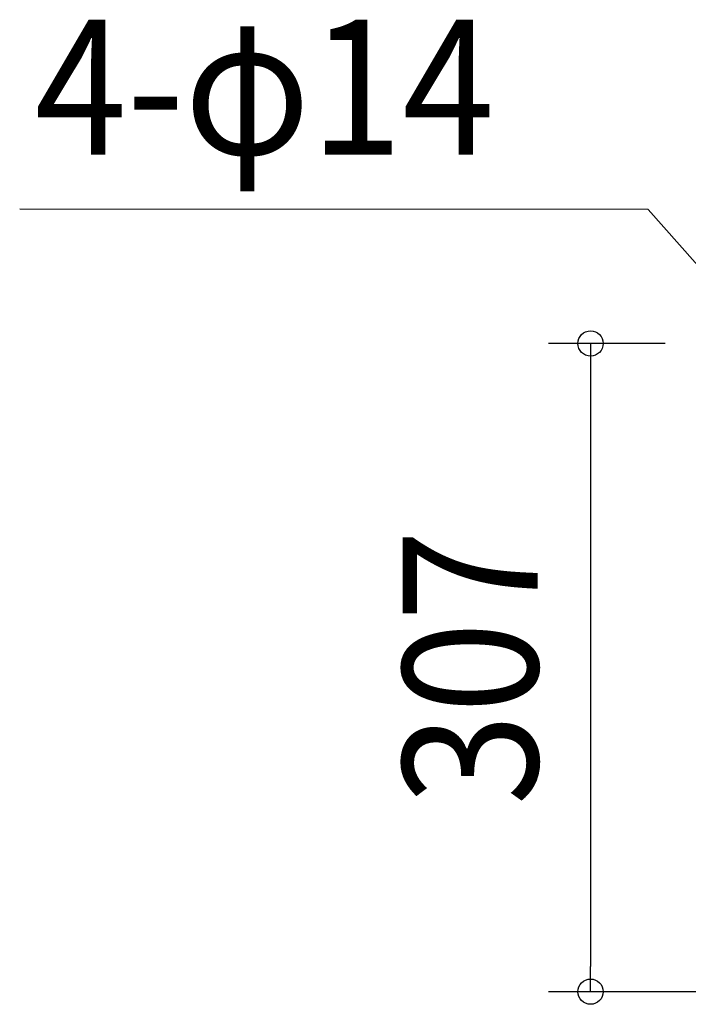
# Model space of a CAD drawing. Extents: x -634 to 841, y -342 to 560.
# Drawn here: x -634 to -318, y -313 to 154 of the extents above; entities that cross this region are included whole.
import ezdxf
from ezdxf.enums import TextEntityAlignment as Align

# ---------------------------------------------------------------- set-up
doc = ezdxf.new("R2010")
doc.units = 0
doc.header["$LTSCALE"] = 20
doc.header["$PDMODE"] = 3
doc.header["$PDSIZE"] = -2
doc.layers.get('DEFPOINTS').update_dxf_attribs({"linetype": 'CONTINUOUS'})
doc.layers.add('NOTE', color=4, linetype='CONTINUOUS')
doc.layers.add('SIZE', color=30, linetype='CONTINUOUS')
doc.styles.get("Standard").update_dxf_attribs({"font": 'SIMPLEX.shx', "width": 0.9, "height": 64, "bigfont": 'BIGFONT.shx'})

msp = doc.modelspace()

# ---------------------------------------------------------------- linework, layer by layer
at = {"layer": 'DEFPOINTS', "color": 30, "linetype": 'CONTINUOUS'}
msp.add_point((-363.82, -307.5), dxfattribs=at)
at = {"layer": 'NOTE', "color": 4, "linetype": 'CONTINUOUS'}
for p, q in [((-336.5, 63.54), (-634.37, 63.7)), ((-288.33, 8.93), (-336.5, 63.54))]:
    msp.add_line(p, q, dxfattribs=at)
at = {"layer": 'SIZE', "color": 30, "linetype": 'CONTINUOUS'}
for p, q in [((-328.5, 0), (-383.82, 0)), ((-363.82, 0), (-363.82, -12)), ((-363.82, -12), (-363.82, -295.5)), ((-363.82, -307.5), (-363.82, -295.5)), ((-24.01, -307.5), (-383.82, -307.5))]:
    msp.add_line(p, q, dxfattribs=at)
for centre in [(-363.82, 0), (-363.82, -307.5)]:
    msp.add_circle(centre, 6, dxfattribs=at)

# ---------------------------------------------------------------- texts
at = {"layer": 'NOTE', "color": 4, "linetype": 'CONTINUOUS', "width": 0.9}
msp.add_text('4-φ14', height=64, dxfattribs=at).set_placement((-627.24, 89.57))
at = {"layer": 'SIZE', "color": 30, "linetype": 'CONTINUOUS', "width": 0.9}
msp.add_text('307', height=64, rotation=90, dxfattribs=at).set_placement((-388.82, -153.75), align=Align.CENTER)

doc.saveas('drawing.dxf')
